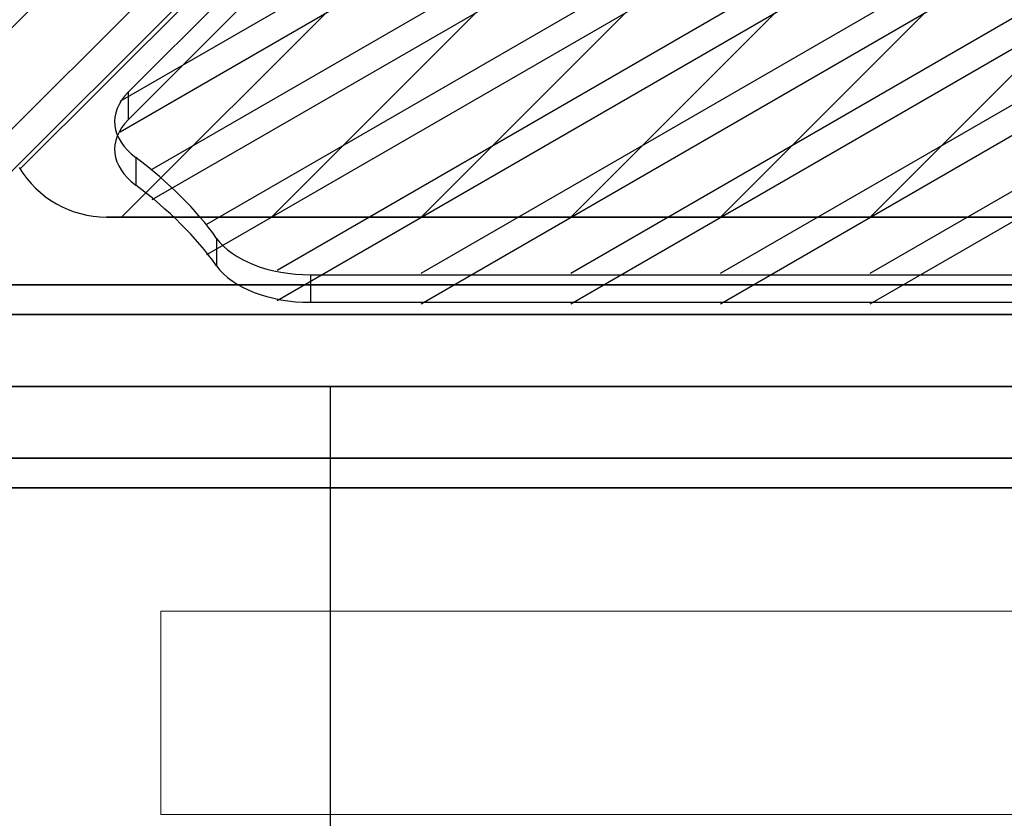
# Model space of a CAD drawing. Extents: x -3982 to 8945, y -6879 to 2800.
# Drawn here: x 3005 to 3296, y -128 to 108 of the extents above; entities that cross this region are included whole.
import ezdxf

# ---------------------------------------------------------------- set-up
doc = ezdxf.new("R2010")
doc.units = 0
doc.header["$LTSCALE"] = 350
doc.header["$MEASUREMENT"] = 0
doc.layers.add('MOUNTAIN HOUSE', color=7, linetype='CONTINUOUS')

msp = doc.modelspace()

# ---------------------------------------------------------------- linework, layer by layer
at = {"layer": 'MOUNTAIN HOUSE'}
for p, q in [((3512, 615), (2912, 15)), ((2912, 15), (3512, 615)), ((2897, 0), (3494.37, 597.37)), ((2922.61, -4.39), (3522.61, 595.61)), ((3522.61, 595.61), (2922.61, -4.39)), ((3482, 585), (2882, -15)), ((2882, -15), (3482, 585)), ((3518.21, 578.79), (2918.21, -21.21)), ((2918.21, -21.21), (3518.21, 578.79)), ((3501.39, 574.39), (2901.39, -25.61)), ((2901.39, -25.61), (3501.39, 574.39)), ((3443.26, 493.43), (3037.32, 86.84)), ((3443.26, 493.43), (3037.32, 86.84)), ((3037.32, 78.68), (3443.26, 485.27)), ((3037.32, 78.68), (3443.26, 485.27)), ((3034.92, 84.19), (3621.39, 423.08)), ((3034.92, 75.21), (3621.39, 414.1)), ((3044.44, 64.15), (3637.55, 406.89)), ((3044.44, 55.17), (3637.55, 397.91)), ((3060.55, 47.92), (3653.72, 390.69)), ((3060.55, 38.95), (3653.72, 381.71)), ((2986.1, 89.1), (3270.73, 373.73)), ((2986.1, 89.1), (3270.73, 373.73)), ((3081.26, 34.35), (3669.89, 374.5)), ((3081.26, 25.38), (3669.89, 365.52)), ((3123.78, 33.38), (3686.06, 358.3)), ((3005.41, 64.22), (3293.9, 352.71)), ((3005.41, 64.22), (3293.9, 352.71)), ((3123.78, 24.4), (3686.06, 349.32)), ((3167.97, 33.38), (3702.23, 342.11)), ((3035.39, 50), (3319.28, 333.89)), ((3035.39, 50), (3319.28, 333.89)), ((3167.97, 24.4), (3702.23, 333.13)), ((3212.17, 33.38), (3718.4, 325.91)), ((3079.58, 50), (3346.95, 317.36)), ((3079.58, 50), (3346.95, 317.36)), ((3212.17, 24.4), (3718.4, 316.93)), ((3256.36, 33.38), (3734.57, 309.72)), ((3123.78, 50), (3377.09, 303.31)), ((3123.78, 50), (3377.09, 303.31)), ((3256.36, 24.4), (3734.57, 300.74)), ((3167.97, 50), (3410.02, 292.05)), ((3167.97, 50), (3410.02, 292.05)), ((3212.17, 50), (3446.22, 284.05)), ((3212.17, 50), (3446.22, 284.05)), ((3256.36, 50), (3486.53, 280.17)), ((3256.36, 50), (3486.53, 280.17)), ((3037.32, 86.84), (3037.32, 78.68)), ((3037.32, 86.84), (3037.32, 78.68)), ((3039.55, 67.59), (3039.55, 59.43)), ((3039.55, 67.59), (3039.55, 59.43)), ((3030.93, 50), (3963.07, 50)), ((3963.07, 50), (3030.93, 50)), ((3963.07, 50), (3030.93, 50)), ((3030.93, 50), (3030.93, 50)), ((3030.93, 50), (3963.07, 50)), ((3030.93, 50), (3030.93, 50)), ((3063.43, 43.71), (3063.43, 35.54)), ((3063.43, 43.71), (3063.43, 35.54)), ((3091.16, 32.97), (3902.84, 32.97)), ((3091.16, 32.97), (3091.16, 24.81)), ((3091.16, 32.97), (3902.84, 32.97)), ((3091.16, 32.97), (3091.16, 24.81)), ((4097, 30), (2897, 30)), ((2897, 30), (4097, 30)), ((4097, 30), (2897, 30)), ((2897, 30), (4097, 30)), ((4097, 30), (2897, 30)), ((2897, 30), (4097, 30)), ((4097, 30), (2897, 30)), ((2897, 30), (4097, 30)), ((3902.84, 24.81), (3091.16, 24.81)), ((3902.84, 24.81), (3091.16, 24.81)), ((4097, 21.21), (2897, 21.21)), ((2897, 21.21), (4097, 21.21)), ((4097, 21.21), (2897, 21.21)), ((2897, 21.21), (4097, 21.21)), ((4097, 21.21), (2897, 21.21)), ((2897, 21.21), (4097, 21.21)), ((4097, 21.21), (2897, 21.21)), ((2897, 21.21), (4097, 21.21)), ((4097, 21.21), (2897, 21.21)), ((2897, 21.21), (4097, 21.21)), ((4097, 21.21), (2897, 21.21)), ((2897, 21.21), (4097, 21.21)), ((4097, 21.21), (2897, 21.21)), ((2897, 21.21), (4097, 21.21)), ((4097, 21.21), (2897, 21.21)), ((2897, 21.21), (4097, 21.21)), ((2897, 0), (4097, 0)), ((4097, 0), (2897, 0)), ((2897, 0), (4097, 0)), ((4097, 0), (2897, 0)), ((2897, 0), (4097, 0)), ((4097, 0), (2897, 0)), ((2897, 0), (4097, 0)), ((4097, 0), (2897, 0)), ((2897, 0), (4097, 0)), ((4097, 0), (2897, 0)), ((2897, 0), (4097, 0)), ((4097, 0), (2897, 0)), ((2897, 0), (4097, 0)), ((4097, 0), (2897, 0)), ((2897, 0), (4097, 0)), ((4097, 0), (2897, 0)), ((3097, -718.45), (3097, 0)), ((4097, -21.21), (2897, -21.21)), ((2897, -21.21), (4097, -21.21)), ((4097, -21.21), (2897, -21.21)), ((2897, -21.21), (4097, -21.21)), ((4097, -21.21), (2897, -21.21)), ((2897, -21.21), (4097, -21.21)), ((4097, -21.21), (2897, -21.21)), ((2897, -21.21), (4097, -21.21)), ((4097, -21.21), (2897, -21.21)), ((2897, -21.21), (4097, -21.21)), ((4097, -21.21), (2897, -21.21)), ((2897, -21.21), (4097, -21.21)), ((4097, -21.21), (2897, -21.21)), ((2897, -21.21), (4097, -21.21)), ((4097, -21.21), (2897, -21.21)), ((2897, -21.21), (4097, -21.21)), ((4097, -30), (2897, -30)), ((2897, -30), (4097, -30)), ((4097, -30), (2897, -30)), ((2897, -30), (4097, -30)), ((4097, -30), (2897, -30)), ((2897, -30), (4097, -30)), ((4097, -30), (2897, -30)), ((2897, -30), (4097, -30))]:
    msp.add_line(p, q, dxfattribs=at)
at = {"layer": 'MOUNTAIN HOUSE', "lineweight": 0}
for p, q in [((3047, -126.44), (3047, -66.44)), ((3047, -66.44), (3947, -66.44)), ((3047, -126.44), (3947, -126.44))]:
    msp.add_line(p, q, dxfattribs=at)
at = {"layer": 'MOUNTAIN HOUSE'}
msp.add_arc((3030.93, 80), 30, 210.8519, 270, dxfattribs=at)
msp.add_arc((3030.93, 80), 30, 210.8519, 270, dxfattribs=at)
msp.add_arc((3030.93, 80), 30, 210.8519, 270, dxfattribs=at)
msp.add_arc((3030.93, 80), 30, 210.8519, 270, dxfattribs=at)
for centre, major_axis, start_param, end_param in [((3063.31, 78.18), (30, 0), 2.618314, 3.798393), ((3063.31, 78.18), (-30, 0), 5.759907, 6.939986), ((3063.31, 70.01), (-30, 0), 5.759907, 6.939986), ((3063.31, 70.01), (30, 0), 2.618314, 3.798393), ((2897, 4.08), (180, 0), 0.390826, 0.6568), ((2897, 4.08), (180, 0), 0.390826, 0.6568), ((2897, -4.08), (-180, 0), 3.532419, 3.798393), ((2897, -4.08), (-180, 0), 3.532419, 3.798393), ((3091.16, 50.31), (30, 0), 3.532419, 4.712389), ((3091.16, 50.31), (-30, 0), 0.390826, 1.570796), ((3091.16, 42.15), (-30, 0), 0.390826, 1.570796), ((3091.16, 42.15), (30, 0), 3.532419, 4.712389)]:
    msp.add_ellipse(centre, major_axis=major_axis, ratio=0.577858, start_param=start_param, end_param=end_param, dxfattribs=at)

doc.saveas('drawing.dxf')
